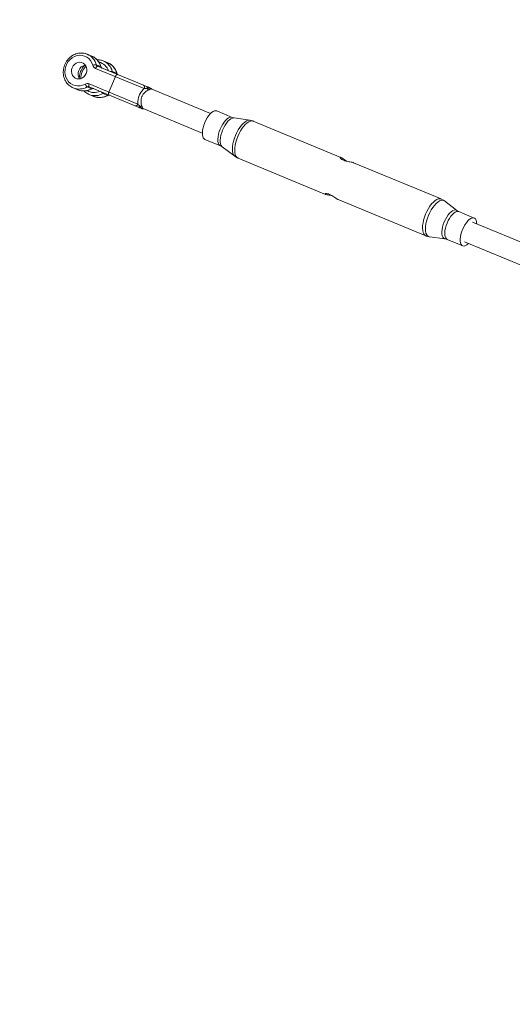
# Model space of a CAD drawing. Units: millimetres. Extents: x -6746 to 6254, y -6500 to 6500.
# Drawn here: x -5245 to -4877, y 1355 to 2090 of the extents above; entities that cross this region are included whole.
import ezdxf

# ---------------------------------------------------------------- set-up
doc = ezdxf.new("R2010")
doc.units = ezdxf.units.MM

msp = doc.modelspace()

# ---------------------------------------------------------------- linework, layer by layer
at = {"color": 7, "linetype": 'Continuous', "lineweight": 15}
for p, q in [((-5194.5, 2064.29), (-5195.3, 2064.59)), ((-5191.17, 2062.91), (-5194.5, 2064.29)), ((-5182.6, 2059.36), (-5183.4, 2059.66)), ((-5179.26, 2057.98), (-5182.6, 2059.36)), ((-5188.27, 2053.75), (-5151.89, 2038.68)), ((-5184.38, 2055.05), (-5187.72, 2056.43)), ((-5152.5, 2041.1), (-5186.72, 2055.28)), ((-5172.47, 2050.12), (-5175.81, 2051.5)), ((-5156.67, 2027.14), (-5193.05, 2042.21)), ((-5173.52, 2047.64), (-5178.3, 2036.1)), ((-5205.54, 2039.45), (-5204.91, 2039.16)), ((-5204.91, 2039.16), (-5201.57, 2037.78)), ((-5194.56, 2039.92), (-5191.22, 2038.54)), ((-5193.03, 2040.03), (-5158.82, 2025.86)), ((-5182.65, 2034.99), (-5179.31, 2033.61)), ((-5102.52, 2020.04), (-5146.79, 2038.38)), ((-5146.79, 2038.38), (-5146.79, 2038.38)), ((-5193.64, 2034.52), (-5193.01, 2034.23)), ((-5193.01, 2034.23), (-5189.67, 2032.85)), ((-5152.87, 2023.75), (-5152.86, 2023.75)), ((-5152.85, 2023.75), (-5108.59, 2005.41)), ((-5086.27, 2017.19), (-5097.88, 2022)), ((-5073.14, 2015.07), (-5084.85, 2016.79)), ((-5005.13, 1987.26), (-5070.56, 2014.36)), ((-5106.68, 2000.75), (-5095.07, 1995.94)), ((-5093.79, 1995.21), (-5084.3, 1988.15)), ((-5081.96, 1986.83), (-5016.53, 1959.72)), ((-4930.35, 1956.28), (-4995.71, 1983.35)), ((-5007.11, 1955.82), (-4941.76, 1928.75)), ((-4918.59, 1947.64), (-4927.84, 1954.82)), ((-4905.67, 1942.05), (-4917.2, 1946.83)), ((-4859.9, 1919.55), (-4906.92, 1939.02)), ((-4938.94, 1928.01), (-4927.33, 1926.55)), ((-4925.77, 1926.13), (-4914.24, 1921.36)), ((-4912.99, 1924.39), (-4865.96, 1904.91))]:
    msp.add_line(p, q, dxfattribs=at)
at = {"color": 8, "linetype": 'Continuous', "lineweight": 15}
for p, q in [((-5147.18, 2038.46), (-5146.8, 2038.36)), ((-5146.91, 2038.55), (-5146.69, 2038.34)), ((-5152.71, 2023.69), (-5153.06, 2023.71))]:
    msp.add_line(p, q, dxfattribs=at)
at = {"color": 7, "linetype": 'Continuous', "lineweight": 15, "flags": 128}
for points in [[(-5196.1, 2041.98), (-5197.91, 2041.17), (-5199.8, 2040.71), (-5201.71, 2040.62), (-5203.58, 2040.89), (-5205.36, 2041.52), (-5206.98, 2042.49), (-5208.38, 2043.77), (-5209.54, 2045.32), (-5210.4, 2047.08), (-5210.95, 2049), (-5211.16, 2051.02), (-5211.03, 2053.07), (-5210.55, 2055.09), (-5209.76, 2057.02), (-5208.66, 2058.78), (-5207.31, 2060.32), (-5205.73, 2061.6), (-5203.99, 2062.58), (-5202.13, 2063.21), (-5200.22, 2063.49), (-5198.32, 2063.39), (-5196.49, 2062.94), (-5194.79, 2062.13), (-5193.27, 2061), (-5191.98, 2059.58), (-5190.97, 2057.92), (-5190.27, 2056.07)], [(-5195.23, 2049.87), (-5194.8, 2051.33), (-5194.71, 2052.83), (-5194.95, 2054.28), (-5195.52, 2055.6), (-5196.37, 2056.72), (-5197.47, 2057.57), (-5198.74, 2058.09), (-5200.11, 2058.27), (-5201.5, 2058.08), (-5202.84, 2057.55), (-5204.04, 2056.69), (-5205.03, 2055.56), (-5205.76, 2054.23), (-5206.19, 2052.78), (-5206.28, 2051.28), (-5206.04, 2049.83), (-5205.47, 2048.5), (-5204.62, 2047.38), (-5203.52, 2046.54), (-5202.25, 2046.01), (-5200.88, 2045.84), (-5199.49, 2046.02), (-5198.15, 2046.56), (-5196.95, 2047.42), (-5195.96, 2048.54), (-5195.23, 2049.87)], [(-5186.72, 2055.28), (-5186.89, 2055.3), (-5187.08, 2055.26), (-5187.28, 2055.15), (-5187.5, 2054.96), (-5187.71, 2054.73), (-5187.92, 2054.44), (-5188.1, 2054.11), (-5188.27, 2053.75)], [(-5193.05, 2042.21), (-5193.19, 2041.84), (-5193.29, 2041.47), (-5193.35, 2041.12), (-5193.36, 2040.8), (-5193.34, 2040.52), (-5193.27, 2040.3), (-5193.17, 2040.13), (-5193.03, 2040.03)], [(-5171.97, 2049.17), (-5172.14, 2049.19), (-5172.33, 2049.15), (-5172.53, 2049.04), (-5172.75, 2048.86), (-5172.96, 2048.62), (-5173.17, 2048.33), (-5173.35, 2048), (-5173.52, 2047.64)], [(-5178.3, 2036.1), (-5178.44, 2035.73), (-5178.54, 2035.36), (-5178.59, 2035.01), (-5178.61, 2034.69), (-5178.59, 2034.41), (-5178.52, 2034.19), (-5178.42, 2034.02), (-5178.28, 2033.92)], [(-5153.74, 2023.76), (-5153.41, 2023.65), (-5153.33, 2023.64)], [(-5106.8, 2013.24), (-5105.94, 2015.11), (-5104.96, 2016.86), (-5103.9, 2018.43), (-5102.79, 2019.77), (-5101.66, 2020.84), (-5100.55, 2021.61), (-5099.49, 2022.05), (-5098.53, 2022.15), (-5097.88, 2022)], [(-5106.68, 2000.75), (-5107.25, 2001.09), (-5107.86, 2001.84), (-5108.3, 2002.9), (-5108.54, 2004.23), (-5108.58, 2005.79), (-5108.42, 2007.53), (-5108.06, 2009.39), (-5107.51, 2011.32), (-5106.8, 2013.24)], [(-4914.35, 1933.53), (-4913.52, 1935.35), (-4912.57, 1937.05), (-4911.53, 1938.58), (-4910.45, 1939.89), (-4909.35, 1940.93), (-4908.27, 1941.68), (-4907.24, 1942.11), (-4906.3, 1942.21), (-4905.48, 1941.96), (-4904.8, 1941.39), (-4904.28, 1940.51), (-4903.95, 1939.34), (-4903.82, 1937.93), (-4903.81, 1937.74)], [(-4909.87, 1923.1), (-4910.01, 1922.97), (-4911.11, 1922.07), (-4912.17, 1921.48), (-4913.15, 1921.21), (-4914.04, 1921.29), (-4914.79, 1921.7), (-4915.39, 1922.43), (-4915.81, 1923.46), (-4916.05, 1924.75), (-4916.09, 1926.27), (-4915.93, 1927.96), (-4915.58, 1929.78), (-4915.05, 1931.65), (-4914.35, 1933.53)]]:
    msp.add_lwpolyline(points, dxfattribs=at)
at = {"color": 8, "linetype": 'Continuous', "lineweight": 15, "flags": 128}
for points in [[(-5184.22, 2054.9), (-5184.26, 2054.97), (-5184.38, 2055.05)], [(-5172.31, 2049.97), (-5172.35, 2050.04), (-5172.47, 2050.12)], [(-5191, 2038.53), (-5191.08, 2038.51), (-5191.22, 2038.54)], [(-5179.1, 2033.6), (-5179.17, 2033.58), (-5179.31, 2033.61)], [(-5095.19, 2008.43), (-5094.33, 2010.3), (-5093.36, 2012.05), (-5092.29, 2013.62), (-5091.18, 2014.96), (-5090.05, 2016.04), (-5088.94, 2016.81), (-5087.88, 2017.25), (-5086.92, 2017.34), (-5086.27, 2017.19)], [(-5093.44, 2007.71), (-5092.59, 2009.56), (-5091.62, 2011.31), (-5090.57, 2012.88), (-5089.47, 2014.24), (-5088.35, 2015.34), (-5087.24, 2016.15), (-5086.18, 2016.65), (-5085.2, 2016.82), (-5084.85, 2016.79)], [(-5083.86, 2003.74), (-5082.91, 2005.83), (-5081.85, 2007.81), (-5080.69, 2009.63), (-5079.47, 2011.24), (-5078.21, 2012.62), (-5076.95, 2013.71), (-5075.72, 2014.5), (-5074.55, 2014.97), (-5073.47, 2015.1), (-5073.15, 2015.07)], [(-5082.11, 2003.02), (-5081.15, 2005.14), (-5080.06, 2007.15), (-5078.88, 2009), (-5077.64, 2010.65), (-5076.37, 2012.04), (-5075.09, 2013.15), (-5073.84, 2013.96), (-5072.64, 2014.43), (-5071.54, 2014.57), (-5070.56, 2014.36)], [(-5095.07, 1995.94), (-5095.64, 1996.29), (-5096.25, 1997.04), (-5096.69, 1998.09), (-5096.93, 1999.42), (-5096.97, 2000.98), (-5096.81, 2002.72), (-5096.45, 2004.58), (-5095.9, 2006.51), (-5095.19, 2008.43)], [(-5093.79, 1995.21), (-5094.05, 1995.44), (-5094.63, 1996.25), (-5095.03, 1997.35), (-5095.23, 1998.71), (-5095.25, 2000.29), (-5095.07, 2002.03), (-5094.7, 2003.88), (-5094.15, 2005.8), (-5093.44, 2007.71)], [(-5084.3, 1988.16), (-5084.55, 1988.36), (-5085.22, 1989.22), (-5085.72, 1990.38), (-5086.03, 1991.81), (-5086.14, 1993.47), (-5086.06, 1995.33), (-5085.78, 1997.34), (-5085.31, 1999.44), (-5084.67, 2001.6), (-5083.86, 2003.74)], [(-5081.96, 1986.83), (-5082.81, 1987.38), (-5083.49, 1988.25), (-5084, 1989.43), (-5084.31, 1990.88), (-5084.43, 1992.57), (-5084.35, 1994.46), (-5084.06, 1996.5), (-5083.59, 1998.64), (-5082.93, 2000.83), (-5082.11, 2003.02)], [(-4941.91, 1944.94), (-4940.95, 1947.07), (-4939.86, 1949.08), (-4938.68, 1950.93), (-4937.44, 1952.57), (-4936.16, 1953.97), (-4934.88, 1955.08), (-4933.63, 1955.89), (-4932.44, 1956.36), (-4931.34, 1956.49), (-4930.35, 1956.28), (-4930.35, 1956.28)], [(-4939.79, 1944.07), (-4938.85, 1946.15), (-4937.78, 1948.12), (-4936.63, 1949.93), (-4935.41, 1951.55), (-4934.16, 1952.91), (-4932.9, 1954.01), (-4931.68, 1954.79), (-4930.51, 1955.26), (-4929.43, 1955.39), (-4928.46, 1955.19), (-4927.84, 1954.82)], [(-4928, 1939.18), (-4927.14, 1941.05), (-4926.17, 1942.79), (-4925.1, 1944.36), (-4923.99, 1945.7), (-4922.86, 1946.78), (-4921.75, 1947.55), (-4920.7, 1947.99), (-4919.73, 1948.08), (-4918.89, 1947.83), (-4918.59, 1947.64)], [(-4925.88, 1938.3), (-4925.05, 1940.12), (-4924.09, 1941.82), (-4923.06, 1943.35), (-4921.97, 1944.66), (-4920.87, 1945.71), (-4919.79, 1946.46), (-4918.76, 1946.89), (-4917.82, 1946.98), (-4917.2, 1946.83)], [(-4941.76, 1928.75), (-4941.76, 1928.75), (-4942.6, 1929.3), (-4943.29, 1930.18), (-4943.79, 1931.35), (-4944.11, 1932.81), (-4944.23, 1934.5), (-4944.14, 1936.39), (-4943.86, 1938.43), (-4943.39, 1940.57), (-4942.73, 1942.76), (-4941.91, 1944.94)], [(-4938.94, 1928.01), (-4939.64, 1928.19), (-4940.47, 1928.73), (-4941.14, 1929.59), (-4941.64, 1930.74), (-4941.95, 1932.17), (-4942.07, 1933.83), (-4941.98, 1935.68), (-4941.71, 1937.68), (-4941.24, 1939.78), (-4940.6, 1941.93), (-4939.79, 1944.07)], [(-4927.32, 1926.55), (-4927.67, 1926.62), (-4928.45, 1927.04), (-4929.06, 1927.79), (-4929.5, 1928.85), (-4929.74, 1930.18), (-4929.78, 1931.73), (-4929.61, 1933.47), (-4929.26, 1935.33), (-4928.71, 1937.26), (-4928, 1939.18)], [(-4925.77, 1926.13), (-4926.32, 1926.47), (-4926.92, 1927.2), (-4927.34, 1928.23), (-4927.58, 1929.53), (-4927.61, 1931.05), (-4927.46, 1932.74), (-4927.11, 1934.55), (-4926.58, 1936.43), (-4925.88, 1938.3)]]:
    msp.add_lwpolyline(points, dxfattribs=at)
at = {"color": 7, "linetype": 'Continuous', "lineweight": 15}
msp.add_circle((-246.4, 0), 6500, dxfattribs=at)
at = {"color": 8, "linetype": 'Continuous', "lineweight": 15}
for centre, radius, start, end in [((-5199.15, 2053.42), 11.83, 14.76835, 66.86021), ((-5195.81, 2052.03), 11.83, 14.76835, 66.86021), ((-5187.99, 2048.68), 9.92, 19.07635, 77.19958), ((-5187.25, 2048.49), 11.83, 14.76835, 66.86021), ((-5183.91, 2047.1), 11.83, 14.76835, 66.86021), ((-5186.61, 2046.3), 12.65, 134.04389, 180.95611), ((-5176.47, 2048.27), 3.29, 78.50698, 106.84443), ((-5200.51, 2050.14), 11.83, 248.13979, 300.23165), ((-5197.17, 2048.76), 11.83, 248.13979, 300.23165), ((-5189.27, 2045.6), 9.92, 238.10362, 295.92145), ((-5188.61, 2045.21), 11.83, 248.13979, 300.23165), ((-5180.83, 2037.74), 3.29, 208.15557, 236.49302), ((-5145.83, 2039.34), 1.33, 215.95571, 227.33241), ((-5185.27, 2043.82), 11.83, 248.13979, 300.23165), ((-5152.85, 2022.39), 1.33, 87.66759, 99.04429)]:
    msp.add_arc(centre, radius, start, end, dxfattribs=at)
at = {"color": 7, "linetype": 'Continuous', "lineweight": 15}
for centre, radius, start, end in [((-5194.99, 2049.64), 6.4, 156.37359, 215.91385), ((-5194.92, 2049.9), 6.36, 98.88489, 158.82766), ((-5188.38, 2052.01), 4.47, 81.43274, 114.92579), ((-5186.89, 2056.96), 3.49, 194.84373, 246.78483), ((-5186.03, 2056.88), 1.74, 194.84373, 246.78483), ((-5182.69, 2055.5), 1.74, 194.84373, 246.78483), ((-5174.13, 2051.95), 1.74, 194.84373, 246.78483), ((-5170.79, 2050.57), 1.74, 194.84373, 246.78483), ((-5194.35, 2038.97), 3.49, 68.21517, 120.15627), ((-5191.9, 2043.52), 4.47, 200.07421, 233.56726), ((-5193.68, 2038.41), 1.74, 68.21517, 120.15627), ((-5190.34, 2037.03), 1.74, 68.21517, 120.15627), ((-5181.78, 2033.48), 1.74, 68.21517, 120.15627), ((-5153.46, 2039.57), 1.8, 330.41755, 57.97776), ((-5150.8, 2039.15), 1.18, 344.93703, 54.86702), ((-5147.36, 2039.88), 2.53, 204.21839, 239.61383), ((-5149.15, 2038.07), 1.52, 36.66348, 67.27159), ((-5146.48, 2040.26), 1.94, 221.55139, 248.83963), ((-5148.3, 2037.41), 1.8, 39.25343, 67.42838), ((-5148.02, 2037.08), 2, 34.1145, 67.35812), ((-5147.93, 2037.05), 2, 34.11584, 67.5), ((-5178.44, 2032.1), 1.74, 68.21517, 120.15627), ((-5158.41, 2027.62), 1.8, 257.02224, 344.58245), ((-5156.24, 2026.04), 1.18, 260.13298, 330.06297), ((-5154.32, 2023.09), 2.53, 75.38617, 110.78161), ((-5154.3, 2025.63), 1.52, 247.72841, 278.33652), ((-5153.97, 2022.2), 1.94, 66.16037, 93.44861), ((-5153.24, 2025.5), 1.8, 247.57162, 275.74657), ((-5152.81, 2025.53), 2, 247.50248, 280.88419), ((-5152.72, 2025.5), 2, 247.5, 280.88416)]:
    msp.add_arc(centre, radius, start, end, dxfattribs=at)
for points, knots in [([(-5195.34, 2064.56), (-5195.63, 2064.66), (-5196.52, 2064.98), (-5198.11, 2065.18), (-5200.04, 2065.18), (-5201.96, 2064.85), (-5203.83, 2064.21), (-5205.61, 2063.29), (-5207.25, 2062.1), (-5208.72, 2060.67), (-5209.98, 2059.02), (-5211, 2057.21), (-5211.76, 2055.26), (-5212.24, 2053.23), (-5212.42, 2051.16), (-5212.31, 2049.1), (-5211.9, 2047.11), (-5211.2, 2045.22), (-5210.23, 2043.49), (-5209.01, 2041.94), (-5207.57, 2040.66), (-5206.39, 2039.83), (-5205.68, 2039.53), (-5205.55, 2039.48)], [0, 0, 0, 0, 0.024501, 0.074677, 0.12487, 0.175146, 0.225552, 0.276111, 0.326821, 0.377667, 0.428625, 0.479671, 0.530783, 0.581938, 0.633109, 0.68427, 0.735388, 0.786423, 0.837335, 0.888088, 0.938662, 0.989066, 1, 1, 1, 1]), ([(-5184.22, 2054.9), (-5184.33, 2055.26), (-5184.64, 2056.26), (-5185.37, 2057.8), (-5186.48, 2059.44), (-5187.81, 2060.86), (-5189.35, 2062.02), (-5190.83, 2062.83), (-5191.82, 2063.13), (-5192.2, 2063.24)], [0, 0, 0, 0, 0.091644, 0.254225, 0.416601, 0.578428, 0.739687, 0.900453, 1, 1, 1, 1]), ([(-5183.44, 2059.63), (-5183.73, 2059.73), (-5184.62, 2060.05), (-5185.92, 2060.24), (-5186.92, 2060.21), (-5187.27, 2060.2)], [0, 0, 0, 0, 0.239313, 0.729414, 1, 1, 1, 1]), ([(-5172.31, 2049.97), (-5172.42, 2050.33), (-5172.73, 2051.33), (-5173.47, 2052.87), (-5174.57, 2054.51), (-5175.91, 2055.93), (-5177.45, 2057.09), (-5178.93, 2057.9), (-5179.92, 2058.2), (-5180.29, 2058.31)], [0, 0, 0, 0, 0.091644, 0.254225, 0.416601, 0.578428, 0.739687, 0.900453, 1, 1, 1, 1]), ([(-5196.53, 2055.94), (-5196.62, 2055.86), (-5197.19, 2055.31), (-5198.06, 2054.08), (-5199.1, 2052.28), (-5199.85, 2050.33), (-5200.34, 2048.37), (-5200.41, 2047.07), (-5200.45, 2046.46)], [0, 0, 0, 0, 0.032853, 0.230091, 0.427669, 0.625499, 0.823498, 1, 1, 1, 1]), ([(-5183.38, 2053.89), (-5183.44, 2053.92), (-5183.66, 2054.03), (-5183.99, 2054.32), (-5184.14, 2054.72), (-5184.22, 2054.9)], [0, 0, 0, 0, 0.172771, 0.62372, 1, 1, 1, 1]), ([(-5171.48, 2048.96), (-5171.54, 2048.99), (-5171.76, 2049.1), (-5172.08, 2049.39), (-5172.24, 2049.79), (-5172.31, 2049.97)], [0, 0, 0, 0, 0.172771, 0.62372, 1, 1, 1, 1]), ([(-5202.3, 2038.13), (-5201.82, 2037.91), (-5200.76, 2037.41), (-5198.99, 2037), (-5197.08, 2036.85), (-5195.14, 2037.01), (-5193.27, 2037.48), (-5191.9, 2038.04), (-5191.17, 2038.44), (-5191, 2038.53)], [0, 0, 0, 0, 0.136953, 0.301153, 0.465283, 0.629574, 0.794217, 0.951691, 1, 1, 1, 1]), ([(-5196.91, 2036.91), (-5196.5, 2036.51), (-5195.62, 2035.67), (-5194.49, 2034.9), (-5193.77, 2034.6), (-5193.65, 2034.55)], [0, 0, 0, 0, 0.423681, 0.897265, 1, 1, 1, 1]), ([(-5191, 2038.53), (-5190.92, 2038.57), (-5190.64, 2038.71), (-5190.17, 2038.79), (-5189.85, 2038.7), (-5189.69, 2038.65)], [0, 0, 0, 0, 0.170777, 0.581744, 1, 1, 1, 1]), ([(-5151.89, 2038.68), (-5152.27, 2038.36), (-5152.65, 2038), (-5153.37, 2037.24), (-5153.71, 2036.82), (-5154.37, 2035.94), (-5154.67, 2035.48), (-5155.08, 2034.75), (-5155.21, 2034.51), (-5155.46, 2034), (-5155.57, 2033.74), (-5155.89, 2032.96), (-5156.07, 2032.44), (-5156.3, 2031.64), (-5156.36, 2031.37), (-5156.48, 2030.82), (-5156.52, 2030.55), (-5156.65, 2029.74), (-5156.69, 2029.21), (-5156.72, 2028.42), (-5156.72, 2028.16), (-5156.71, 2027.64), (-5156.69, 2027.39), (-5156.67, 2027.14)], [0, 0, 0, 0, 0.125, 0.125, 0.25, 0.25, 0.375, 0.375, 0.4375, 0.4375, 0.5, 0.5, 0.625, 0.625, 0.6875, 0.6875, 0.75, 0.75, 0.875, 0.875, 0.9375, 0.9375, 1, 1, 1, 1]), ([(-5153.68, 2025.53), (-5153.86, 2026), (-5154.02, 2026.52), (-5154.19, 2027.36), (-5154.23, 2027.65), (-5154.3, 2028.25), (-5154.33, 2028.55), (-5154.34, 2029.17), (-5154.34, 2029.48), (-5154.29, 2030.12), (-5154.26, 2030.44), (-5154.09, 2031.4), (-5153.91, 2032.03), (-5153.53, 2032.95), (-5153.39, 2033.25), (-5153.07, 2033.82), (-5152.9, 2034.1), (-5152.52, 2034.63), (-5152.32, 2034.88), (-5151.9, 2035.37), (-5151.68, 2035.6), (-5151.23, 2036.02), (-5151, 2036.22), (-5150.53, 2036.6), (-5150.29, 2036.77), (-5149.57, 2037.24), (-5149.1, 2037.5), (-5148.64, 2037.7)], [0, 0, 0, 0, 0.125, 0.125, 0.1875, 0.1875, 0.25, 0.25, 0.3125, 0.3125, 0.375, 0.375, 0.5, 0.5, 0.5625, 0.5625, 0.625, 0.625, 0.6875, 0.6875, 0.75, 0.75, 0.8125, 0.8125, 0.875, 0.875, 1, 1, 1, 1]), ([(-5151.89, 2038.68), (-5151.54, 2038.72), (-5151.17, 2038.76), (-5150.42, 2038.81), (-5150.04, 2038.83), (-5149.66, 2038.85)], [0, 0, 0, 0, 0.5, 0.5, 1, 1, 1, 1]), ([(-5148.56, 2039.47), (-5148.77, 2039.56), (-5149, 2039.65), (-5149.38, 2039.81), (-5149.52, 2039.87), (-5149.81, 2039.99), (-5149.96, 2040.05), (-5150.12, 2040.12)], [0, 0, 0, 0, 0.5, 0.5, 0.75, 0.75, 1, 1, 1, 1]), ([(-5149.66, 2038.85), (-5149.46, 2038.9), (-5149.28, 2038.93), (-5148.95, 2038.99), (-5148.79, 2039), (-5148.38, 2039.03), (-5148.14, 2039.02), (-5147.93, 2038.98)], [0, 0, 0, 0, 0.25, 0.25, 0.5, 0.5, 1, 1, 1, 1]), ([(-5148.64, 2037.7), (-5148.43, 2037.79), (-5148.25, 2037.89), (-5147.94, 2038.05), (-5147.81, 2038.13), (-5147.59, 2038.27), (-5147.5, 2038.32), (-5147.33, 2038.41), (-5147.26, 2038.44), (-5147.18, 2038.46)], [0, 0, 0, 0, 0.25, 0.25, 0.5, 0.5, 0.75, 0.75, 1, 1, 1, 1]), ([(-5190.39, 2033.2), (-5189.91, 2032.98), (-5188.86, 2032.48), (-5187.09, 2032.07), (-5185.17, 2031.92), (-5183.24, 2032.08), (-5181.37, 2032.55), (-5179.99, 2033.11), (-5179.27, 2033.51), (-5179.09, 2033.6)], [0, 0, 0, 0, 0.136953, 0.301153, 0.465283, 0.629574, 0.794217, 0.951691, 1, 1, 1, 1]), ([(-5179.09, 2033.6), (-5179.01, 2033.64), (-5178.74, 2033.78), (-5178.27, 2033.86), (-5177.95, 2033.76), (-5177.79, 2033.72)], [0, 0, 0, 0, 0.170777, 0.581744, 1, 1, 1, 1]), ([(-5155.21, 2025.45), (-5155.47, 2025.72), (-5155.72, 2026), (-5156.22, 2026.58), (-5156.46, 2026.86), (-5156.67, 2027.14)], [0, 0, 0, 0, 0.5, 0.5, 1, 1, 1, 1]), ([(-5156.44, 2024.87), (-5156.27, 2024.8), (-5156.12, 2024.74), (-5155.83, 2024.62), (-5155.7, 2024.57), (-5155.31, 2024.41), (-5155.08, 2024.31), (-5154.88, 2024.23)], [0, 0, 0, 0, 0.25, 0.25, 0.5, 0.5, 1, 1, 1, 1]), ([(-5154.08, 2024.13), (-5154.26, 2024.25), (-5154.43, 2024.41), (-5154.71, 2024.72), (-5154.8, 2024.84), (-5155, 2025.11), (-5155.1, 2025.27), (-5155.21, 2025.45)], [0, 0, 0, 0, 0.5, 0.5, 0.75, 0.75, 1, 1, 1, 1]), ([(-5153.92, 2023.83), (-5153.74, 2023.75), (-5153.54, 2023.67), (-5153.57, 2023.69), (-5153.58, 2023.69)], [0, 0, 0, 0, 0.955178, 1, 1, 1, 1]), ([(-5153.18, 2023.97), (-5153.23, 2024.03), (-5153.26, 2024.11), (-5153.31, 2024.29), (-5153.34, 2024.39), (-5153.4, 2024.65), (-5153.44, 2024.79), (-5153.53, 2025.13), (-5153.6, 2025.32), (-5153.68, 2025.53)], [0, 0, 0, 0, 0.25, 0.25, 0.5, 0.5, 0.75, 0.75, 1, 1, 1, 1]), ([(-5084.87, 2016.8), (-5084.9, 2016.81), (-5085.32, 2016.83), (-5085.85, 2016.97), (-5086.24, 2017.18), (-5086.26, 2017.19)], [0, 0, 0, 0, 0.076145, 0.961835, 1, 1, 1, 1]), ([(-5070.57, 2014.32), (-5070.79, 2014.42), (-5071.56, 2014.78), (-5072.46, 2015.01), (-5073.13, 2015.06), (-5073.19, 2015.07)], [0, 0, 0, 0, 0.263196, 0.932011, 1, 1, 1, 1]), ([(-5095.08, 1995.91), (-5094.94, 1995.86), (-5094.46, 1995.7), (-5094.07, 1995.4), (-5093.81, 1995.19)], [0, 0, 0, 0, 0.299821, 1, 1, 1, 1]), ([(-5084.31, 1988.19), (-5083.91, 1987.89), (-5083.18, 1987.36), (-5082.33, 1987.02), (-5081.95, 1986.86)], [0, 0, 0, 0, 0.545579, 1, 1, 1, 1]), ([(-5003.09, 1985.19), (-5003.57, 1985.41), (-5004.53, 1985.86), (-5005.42, 1986.6), (-5005.84, 1987.2), (-5005.7, 1987.46), (-5005.06, 1987.27), (-5004.04, 1986.66), (-5002.73, 1985.76), (-5001.59, 1984.94), (-5000.89, 1984.54), (-5000.75, 1984.46)], [0, 0, 0, 0, 0.118251, 0.236284, 0.359886, 0.487795, 0.609946, 0.725868, 0.843556, 0.968377, 1, 1, 1, 1]), ([(-4995.72, 1983.33), (-4995.88, 1983.4), (-4996.29, 1983.57), (-4997.55, 1983.82), (-4999.25, 1984.12), (-5001.24, 1984.52), (-5002.46, 1984.96), (-5003.09, 1985.19)], [0, 0, 0, 0, 0.140309, 0.339807, 0.547904, 0.767467, 1, 1, 1, 1]), ([(-5011.5, 1958.63), (-5011.54, 1958.64), (-5012.16, 1958.81), (-5013.46, 1959.03), (-5015.14, 1959.34), (-5016.41, 1959.64), (-5017.04, 1959.95), (-5017.04, 1960.23), (-5016.45, 1960.39), (-5015.3, 1960.33), (-5014.19, 1959.95), (-5013.62, 1959.75)], [0, 0, 0, 0, 0.0074258, 0.1267395, 0.2539301, 0.380695, 0.4998169, 0.6158881, 0.7369629, 0.8647081, 1, 1, 1, 1]), ([(-5013.62, 1959.75), (-5013.1, 1959.5), (-5012.05, 1959.01), (-5010.44, 1957.98), (-5008.96, 1956.95), (-5007.76, 1956.13), (-5007.29, 1955.93), (-5007.1, 1955.84)], [0, 0, 0, 0, 0.203956, 0.407535, 0.620719, 0.841334, 1, 1, 1, 1]), ([(-4927.78, 1954.77), (-4927.8, 1954.79), (-4928.24, 1955.19), (-4929.1, 1955.72), (-4930.01, 1956.1), (-4930.37, 1956.25)], [0, 0, 0, 0, 0.016889, 0.603969, 1, 1, 1, 1]), ([(-4917.2, 1946.83), (-4917.21, 1946.84), (-4917.65, 1946.97), (-4918.16, 1947.28), (-4918.51, 1947.59), (-4918.57, 1947.64)], [0, 0, 0, 0, 0.016729, 0.85371, 1, 1, 1, 1]), ([(-4941.74, 1928.79), (-4941.54, 1928.69), (-4940.79, 1928.34), (-4939.82, 1928.1), (-4939.06, 1928.04), (-4938.91, 1928.03)], [0, 0, 0, 0, 0.226096, 0.84592, 1, 1, 1, 1]), ([(-4927.32, 1926.53), (-4927, 1926.49), (-4926.48, 1926.43), (-4925.98, 1926.19), (-4925.79, 1926.1)], [0, 0, 0, 0, 0.614403, 1, 1, 1, 1])]:
    msp.add_open_spline(points, degree=3, knots=knots, dxfattribs=at)
for points in [[(-5150.12, 2040.12), (-5150.99, 2040.48), (-5151.82, 2040.82), (-5152.5, 2041.1)], [(-5147.61, 2039.08), (-5147.73, 2039.13), (-5148.01, 2039.24), (-5148.37, 2039.39), (-5148.56, 2039.47)], [(-5147.93, 2038.98), (-5147.77, 2038.95), (-5147.44, 2038.84), (-5147.08, 2038.66), (-5146.91, 2038.55)], [(-5158.82, 2025.86), (-5158.13, 2025.58), (-5157.3, 2025.23), (-5156.44, 2024.87)], [(-5154.88, 2024.23), (-5154.68, 2024.15), (-5154.33, 2024), (-5154.05, 2023.88), (-5153.92, 2023.83)], [(-5153.06, 2023.71), (-5153.26, 2023.75), (-5153.64, 2023.87), (-5153.94, 2024.04), (-5154.08, 2024.13)]]:
    msp.add_open_spline(points, degree=3, dxfattribs=at)
at = {"color": 8, "linetype": 'Continuous', "lineweight": 15}
msp.add_open_spline([(-5152.84, 2023.77), (-5152.91, 2023.79), (-5153.1, 2023.84), (-5153.15, 2023.92), (-5153.18, 2023.97)], degree=3, knots=[0, 0, 0, 0, 0.3135, 1, 1, 1, 1], dxfattribs=at)

doc.saveas('drawing.dxf')
